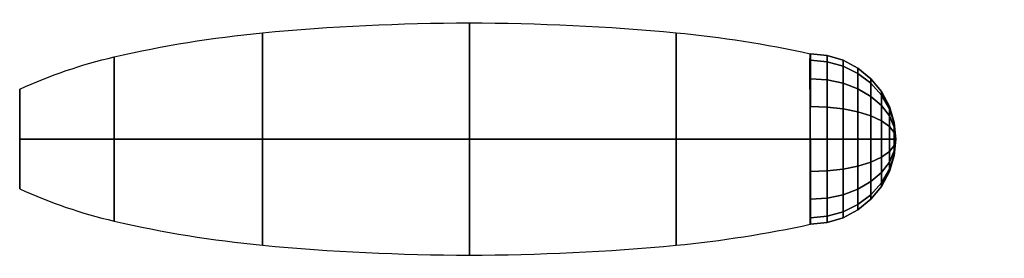
# Model space of a CAD drawing. Extents: x 42 to 169, y 85 to 115.
import ezdxf

# ---------------------------------------------------------------- set-up
doc = ezdxf.new("R2010")
doc.units = 0
doc.layers.get('0').update_dxf_attribs({"linetype": 'CONTINUOUS'})

# ---------------------------------------------------------------- blocks, each defined once
blk = doc.blocks.new('*U7')
at = {"color": 7, "extrusion": (-1, 2e-16, 1e-16)}
for centre, radius in [((-100, 0, -100), 15), ((-100, 0, -42), 6.433182)]:
    blk.add_circle(centre, radius, dxfattribs=at)
at = {"color": 7, "extrusion": (1, -3.7e-15, 3.5e-15)}
for centre, radius in [((100, 0, 73.306032), 13.723125), ((100, 0, 126.693968), 13.723125), ((100, 0, 54.181539), 10.606602)]:
    blk.add_circle(centre, radius, dxfattribs=at)
at = {"color": 7, "extrusion": (-1e-16, -7e-15, -1)}
for centre, radius, start, end in [((-100, -164.666508), 279.666508, 84.522821, 95.477179), ((-87.339232, -32.628193), 147.02258, 76.966078, 84.522821), ((-112.660768, -32.628193), 147.02258, 95.477179, 102.283654), ((-68.360802, 49.35494), 62.871437, 65.210795, 76.966078)]:
    blk.add_arc(centre, radius, start, end, dxfattribs=at)
at = {"color": 7, "extrusion": (0.999998, 0.001711, -0.001164)}
for centre, radius, start, end in [((99.757669, 0.164883, 144.129734), 11.024374, 330.001968, 0.014641), ((99.757638, 0.164882, 144.129734), 11.024405, 0.014643, 30.023368), ((99.757674, 0.164881, 144.129734), 11.024369, 299.988772, 330.001962), ((99.757615, 0.16487, 144.129734), 11.024431, 30.023364, 60.025811), ((99.757661, 0.164904, 144.129734), 11.024395, 269.978636, 299.988769), ((99.757616, 0.164875, 144.129734), 11.024426, 60.025805, 90.021358), ((99.757661, 0.164936, 144.129734), 11.024426, 239.974284, 269.978638), ((99.757616, 0.164906, 144.129734), 11.024395, 90.021356, 120.01124), ((99.757662, 0.16494, 144.129734), 11.024431, 209.976847, 239.97429), ((99.757603, 0.164929, 144.129734), 11.024369, 120.011244, 149.998165), ((99.757639, 0.164928, 144.129734), 11.024405, 179.985594, 209.976851), ((99.757608, 0.164927, 144.129734), 11.024374, 149.998171, 179.985591)]:
    blk.add_arc(centre, radius, start, end, dxfattribs=at)
at = {"color": 7, "extrusion": (2e-16, 1, -1.75e-14)}
for centre, radius, start, end in [((-68.360802, -50.64506, 100), 62.871437, 65.210795, 76.966078), ((-87.339232, -132.628193, 100), 147.02258, 76.966078, 84.522821), ((-100, -264.666508, 100), 279.666508, 84.522821, 95.477179), ((-112.660768, -132.628193, 100), 147.02258, 95.477179, 102.296296)]:
    blk.add_arc(centre, radius, start, end, dxfattribs=at)
at = {"color": 7, "extrusion": (-2e-16, -1, 1.05e-14)}
for centre, radius, start, end in [((68.360802, 50.64506, -100), 62.871437, 245.210795, 256.966078), ((87.339232, 132.628193, -100), 147.02258, 256.966078, 264.522821), ((100, 264.666508, -100), 279.666508, 264.522821, 275.477179), ((112.660768, 132.628193, -100), 147.02258, 275.477179, 282.286063)]:
    blk.add_arc(centre, radius, start, end, dxfattribs=at)
at = {"color": 7}
for centre, radius, start, end in [((68.360802, 150.64506), 62.871437, 245.210795, 256.966078), ((87.339232, 232.628193), 147.02258, 256.966078, 264.522821), ((112.660768, 232.628193), 147.02258, 275.477179, 282.298702), ((100, 364.666508), 279.666508, 264.522821, 275.477179)]:
    blk.add_arc(centre, radius, start, end, dxfattribs=at)

msp = doc.modelspace()

# ---------------------------------------------------------------- linework, layer by layer
msp.add_lwpolyline([(169, 96, 0.28688)], format="xyb")

# ---------------------------------------------------------------- block references
msp.add_blockref('*U7', (0, 0))

# ---------------------------------------------------------------- meshes
at = {"color": 4}
mesh = msp.add_polymesh((16, 9), dxfattribs=dict(at, m_close=True))
for k, corner in enumerate([(155.019446, 100), (154.807711, 100, 2.149787), (154.180641, 100, 4.216959), (153.162335, 100, 6.122076), (151.791925, 100, 7.791925), (150.122076, 100, 9.162335), (148.216959, 100, 10.180641), (146.149787, 100, 10.807711), (144, 100, 11.019446), (155.019446, 100), (154.807711, 99.177312, 1.986144), (154.180641, 98.386239, 3.895963), (153.162335, 97.657183, 5.656061), (151.791925, 97.018159, 7.1988), (150.122076, 96.493726, 8.464893), (148.216959, 96.104037, 9.405686), (146.149787, 95.864068, 9.985023), (144, 95.783041, 10.180641), (155.019446, 100), (154.807711, 98.479871, 1.520129), (154.180641, 97.018159, 2.981841), (153.162335, 95.671038, 4.328962), (151.791925, 94.490277, 5.509723), (150.122076, 93.521251, 6.478749), (148.216959, 92.8012, 7.1988), (146.149787, 92.357795, 7.642205), (144, 92.208075, 7.791925), (155.019446, 100), (154.807711, 98.013856, 0.822688), (154.180641, 96.104037, 1.613761), (153.162335, 94.343939, 2.342817), (151.791925, 92.8012, 2.981841), (150.122076, 91.535107, 3.506274), (148.216959, 90.594314, 3.895963), (146.149787, 90.014977, 4.135932), (144, 89.819359, 4.216959), (155.019446, 100), (154.807711, 97.850213), (154.180641, 95.783041), (153.162335, 93.877924), (151.791925, 92.208075), (150.122076, 90.837665), (148.216959, 89.819359), (146.149787, 89.192289), (144, 88.980554), (155.019446, 100), (154.807711, 98.013856, -0.822688), (154.180641, 96.104037, -1.613761), (153.162335, 94.343939, -2.342817), (151.791925, 92.8012, -2.981841), (150.122076, 91.535107, -3.506274), (148.216959, 90.594314, -3.895963), (146.149787, 90.014977, -4.135932), (144, 89.819359, -4.216959), (155.019446, 100), (154.807711, 98.479871, -1.520129), (154.180641, 97.018159, -2.981841), (153.162335, 95.671038, -4.328962), (151.791925, 94.490277, -5.509723), (150.122076, 93.521251, -6.478749), (148.216959, 92.8012, -7.1988), (146.149787, 92.357795, -7.642205), (144, 92.208075, -7.791925), (155.019446, 100), (154.807711, 99.177312, -1.986144), (154.180641, 98.386239, -3.895963), (153.162335, 97.657183, -5.656061), (151.791925, 97.018159, -7.1988), (150.122076, 96.493726, -8.464893), (148.216959, 96.104037, -9.405686), (146.149787, 95.864068, -9.985023), (144, 95.783041, -10.180641), (155.019446, 100), (154.807711, 100, -2.149787), (154.180641, 100, -4.216959), (153.162335, 100, -6.122076), (151.791925, 100, -7.791925), (150.122076, 100, -9.162335), (148.216959, 100, -10.180641), (146.149787, 100, -10.807711), (144, 100, -11.019446), (155.019446, 100), (154.807711, 100.822688, -1.986144), (154.180641, 101.613761, -3.895963), (153.162335, 102.342817, -5.656061), (151.791925, 102.981841, -7.1988), (150.122076, 103.506274, -8.464893), (148.216959, 103.895963, -9.405686), (146.149787, 104.135932, -9.985023), (144, 104.216959, -10.180641), (155.019446, 100), (154.807711, 101.520129, -1.520129), (154.180641, 102.981841, -2.981841), (153.162335, 104.328962, -4.328962), (151.791925, 105.509723, -5.509723), (150.122076, 106.478749, -6.478749), (148.216959, 107.1988, -7.1988), (146.149787, 107.642205, -7.642205), (144, 107.791925, -7.791925), (155.019446, 100), (154.807711, 101.986144, -0.822688), (154.180641, 103.895963, -1.613761), (153.162335, 105.656061, -2.342817), (151.791925, 107.1988, -2.981841), (150.122076, 108.464893, -3.506274), (148.216959, 109.405686, -3.895963), (146.149787, 109.985023, -4.135932), (144, 110.180641, -4.216959), (155.019446, 100), (154.807711, 102.149787), (154.180641, 104.216959), (153.162335, 106.122076), (151.791925, 107.791925), (150.122076, 109.162335), (148.216959, 110.180641), (146.149787, 110.807711), (144, 111.019446), (155.019446, 100), (154.807711, 101.986144, 0.822688), (154.180641, 103.895963, 1.613761), (153.162335, 105.656061, 2.342817), (151.791925, 107.1988, 2.981841), (150.122076, 108.464893, 3.506274), (148.216959, 109.405686, 3.895963), (146.149787, 109.985023, 4.135932), (144, 110.180641, 4.216959), (155.019446, 100), (154.807711, 101.520129, 1.520129), (154.180641, 102.981841, 2.981841), (153.162335, 104.328962, 4.328962), (151.791925, 105.509723, 5.509723), (150.122076, 106.478749, 6.478749), (148.216959, 107.1988, 7.1988), (146.149787, 107.642205, 7.642205), (144, 107.791925, 7.791925), (155.019446, 100), (154.807711, 100.822688, 1.986144), (154.180641, 101.613761, 3.895963), (153.162335, 102.342817, 5.656061), (151.791925, 102.981841, 7.1988), (150.122076, 103.506274, 8.464893), (148.216959, 103.895963, 9.405686), (146.149787, 104.135932, 9.985023), (144, 104.216959, 10.180641)]):
    mesh.set_mesh_vertex(divmod(k, 9), corner)

doc.saveas('drawing.dxf')
